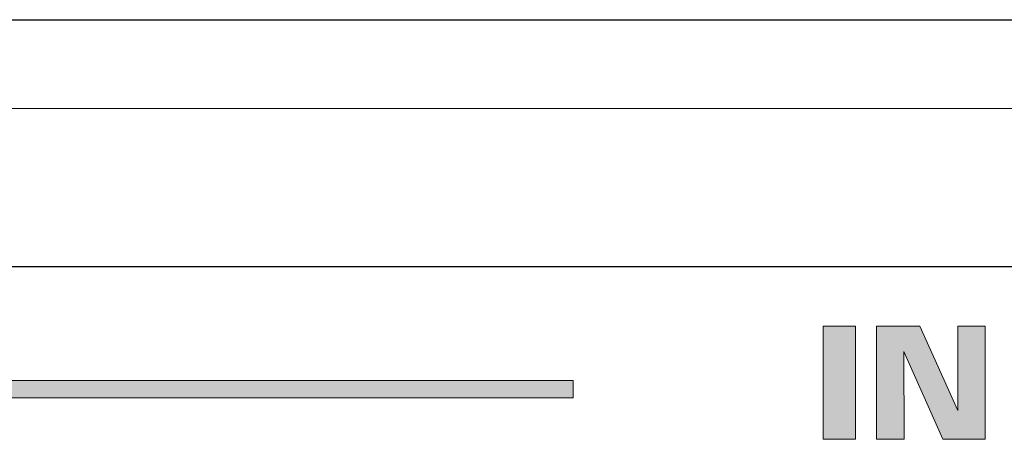
# Model space of a CAD drawing. Units: millimetres. Extents: x 0 to 483, y 0 to 148.
# Drawn here: x 393 to 412, y 35 to 44 of the extents above; entities that cross this region are included whole.
import ezdxf

# ---------------------------------------------------------------- set-up
doc = ezdxf.new("R2010")
doc.units = ezdxf.units.MM
doc.layers.add('Silkscreen', color=7, linetype='Continuous', lineweight=15, true_color=0x979392)
doc.layers.add('Visible (ISO)', color=7, linetype='Continuous', lineweight=25)
doc.layers.add('Visible Narrow (ISO)', color=7, linetype='Continuous', lineweight=15)

msp = doc.modelspace()

# ---------------------------------------------------------------- hatches: boundary and pattern name
at = {"layer": 'Silkscreen'}
h = msp.add_hatch(color=256, dxfattribs=at)
edge = h.paths.add_edge_path()
edge.add_spline(control_points=[(408.784, 35.498), (408.784, 35.498), (408.784, 37.791), (408.784, 37.791)], knot_values=[3, 3, 3, 3, 4, 4, 4, 4], degree=3, periodic=0)
edge.add_spline(control_points=[(408.784, 37.791), (408.784, 37.791), (409.438, 37.791), (409.438, 37.791)], knot_values=[0, 0, 0, 0, 1, 1, 1, 1], degree=3, periodic=0)
edge.add_spline(control_points=[(409.438, 37.791), (409.438, 37.791), (409.438, 35.498), (409.438, 35.498)], knot_values=[1, 1, 1, 1, 2, 2, 2, 2], degree=3, periodic=0)
edge.add_spline(control_points=[(409.438, 35.498), (409.438, 35.498), (408.784, 35.498), (408.784, 35.498)], knot_values=[2, 2, 2, 2, 3, 3, 3, 3], degree=3, periodic=0)
h = msp.add_hatch(color=256, dxfattribs=at)
edge = h.paths.add_edge_path()
edge.add_spline(control_points=[(409.864, 35.498), (409.864, 35.498), (409.864, 37.791), (409.864, 37.791)], knot_values=[9, 9, 9, 9, 10, 10, 10, 10], degree=3, periodic=0)
edge.add_spline(control_points=[(409.864, 37.791), (409.864, 37.791), (410.74, 37.791), (410.74, 37.791)], knot_values=[0, 0, 0, 0, 1, 1, 1, 1], degree=3, periodic=0)
edge.add_spline(control_points=[(410.74, 37.791), (410.74, 37.791), (411.515, 36.082), (411.515, 36.082)], knot_values=[1, 1, 1, 1, 2, 2, 2, 2], degree=3, periodic=0)
edge.add_spline(control_points=[(411.515, 36.082), (411.515, 36.082), (411.509, 37.791), (411.509, 37.791)], knot_values=[2, 2, 2, 2, 3, 3, 3, 3], degree=3, periodic=0)
edge.add_spline(control_points=[(411.509, 37.791), (411.509, 37.791), (412.064, 37.791), (412.064, 37.791)], knot_values=[3, 3, 3, 3, 4, 4, 4, 4], degree=3, periodic=0)
edge.add_spline(control_points=[(412.064, 37.791), (412.064, 37.791), (412.064, 35.498), (412.064, 35.498)], knot_values=[4, 4, 4, 4, 5, 5, 5, 5], degree=3, periodic=0)
edge.add_spline(control_points=[(412.064, 35.498), (412.064, 35.498), (411.207, 35.498), (411.207, 35.498)], knot_values=[5, 5, 5, 5, 6, 6, 6, 6], degree=3, periodic=0)
edge.add_spline(control_points=[(411.207, 35.498), (411.207, 35.498), (410.416, 37.28), (410.416, 37.28)], knot_values=[6, 6, 6, 6, 7, 7, 7, 7], degree=3, periodic=0)
edge.add_spline(control_points=[(410.416, 37.28), (410.416, 37.28), (410.422, 35.498), (410.422, 35.498)], knot_values=[7, 7, 7, 7, 8, 8, 8, 8], degree=3, periodic=0)
edge.add_spline(control_points=[(410.422, 35.498), (410.422, 35.498), (409.864, 35.498), (409.864, 35.498)], knot_values=[8, 8, 8, 8, 9, 9, 9, 9], degree=3, periodic=0)
msp.add_hatch(color=256, dxfattribs=at).paths.add_polyline_path([(403.717, 36.69), (403.717, 36.338), (371.717, 36.338), (371.717, 36.69)])

# ---------------------------------------------------------------- linework, layer by layer
at = {"layer": 'Silkscreen', "color": 7}
for p, q in [((371.717, 36.69), (403.717, 36.69)), ((403.717, 36.69), (403.717, 36.338)), ((403.717, 36.338), (371.717, 36.338))]:
    msp.add_line(p, q, dxfattribs=at)
for points in [[(408.784, 37.791), (408.784, 37.791), (409.438, 37.791), (409.438, 37.791)], [(408.784, 35.498), (408.784, 35.498), (408.784, 37.791), (408.784, 37.791)], [(409.438, 37.791), (409.438, 37.791), (409.438, 35.498), (409.438, 35.498)], [(409.864, 37.791), (409.864, 37.791), (410.74, 37.791), (410.74, 37.791)], [(409.864, 35.498), (409.864, 35.498), (409.864, 37.791), (409.864, 37.791)], [(410.74, 37.791), (410.74, 37.791), (411.515, 36.082), (411.515, 36.082)], [(411.515, 36.082), (411.515, 36.082), (411.509, 37.791), (411.509, 37.791)], [(411.509, 37.791), (411.509, 37.791), (412.064, 37.791), (412.064, 37.791)], [(412.064, 37.791), (412.064, 37.791), (412.064, 35.498), (412.064, 35.498)], [(411.207, 35.498), (411.207, 35.498), (410.416, 37.28), (410.416, 37.28)], [(410.416, 37.28), (410.416, 37.28), (410.422, 35.498), (410.422, 35.498)], [(409.438, 35.498), (409.438, 35.498), (408.784, 35.498), (408.784, 35.498)], [(410.422, 35.498), (410.422, 35.498), (409.864, 35.498), (409.864, 35.498)], [(412.064, 35.498), (412.064, 35.498), (411.207, 35.498), (411.207, 35.498)]]:
    msp.add_open_spline(points, degree=3, dxfattribs=at)
at = {"layer": 'Visible (ISO)'}
for p, q in [((27.6, 44), (455.4, 44)), ((363.181, 39), (455.4, 39))]:
    msp.add_line(p, q, dxfattribs=at)
at = {"layer": 'Visible Narrow (ISO)'}
msp.add_line((455.4, 42.2), (359.8, 42.2), dxfattribs=at)

doc.saveas('drawing.dxf')
